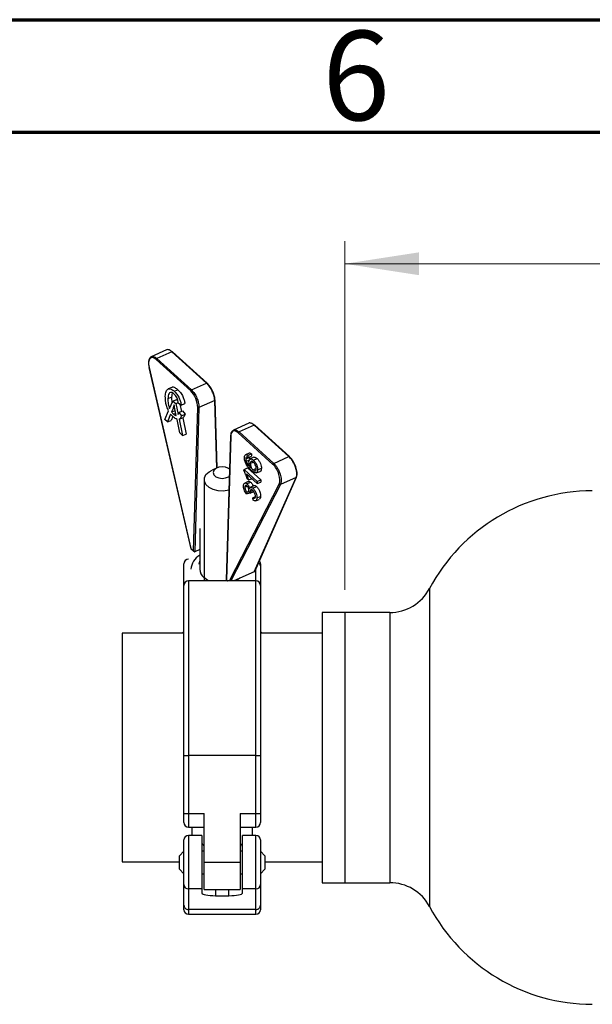
# Model space of a CAD drawing. Units: millimetres. Extents: x 15 to 415, y 5 to 293.
# Drawn here: x 125 to 150, y 248 to 292 of the extents above; entities that cross this region are included whole.
import ezdxf

# ---------------------------------------------------------------- set-up
doc = ezdxf.new("R2010")
doc.units = ezdxf.units.MM
doc.styles.add('SLDTEXTSTYLE0', font='TXT', dxfattribs={"width": 0.75})
doc.dimstyles.new('SLDDIMSTYLE0', dxfattribs={"dimtxt": 3.5, "dimasz": 3.302, "dimexe": 0, "dimexo": 0.0625, "dimgap": 0.875, "dimtad": 1, "dimlfac": 5, "dimrnd": 1e-09, "dimzin": 12, "dimdsep": 46, "dimtxsty": 'SLDTEXTSTYLE0', "dimsah": 1, "dimcen": 0.09, "dimadec": 0, "dimazin": 3, "dimtfac": 1, "dimtofl": 0, "dimtmove": 0, "dimatfit": 3, "dimfxl": 0, "dimfrac": 2, "dimtolj": 1, "dimtzin": 12, "dimarcsym": 0})

# ---------------------------------------------------------------- blocks, each defined once
blk = doc.blocks.new('_D_7')
at = {"color": 7, "linetype": 'Continuous', "lineweight": 18}
for p, q in [((139.456, 266.678), (139.456, 282.162)), ((250.284, 262.228), (250.284, 282.162)), ((250.284, 281.162), (139.456, 281.162))]:
    blk.add_line(p, q, dxfattribs=at)
for points in [[(139.456, 281.162), (142.758, 280.654), (142.758, 281.67)], [(250.284, 281.162), (246.982, 281.67), (246.982, 280.654)]]:
    blk.add_solid(points, dxfattribs=at)
at = {"color": 7, "linetype": 'Continuous', "lineweight": 18, "insert": (177.651, 285.674), "char_height": 3.5, "attachment_point": 1, "style": 'SLDTEXTSTYLE0'}
blk.add_mtext('554,14', dxfattribs=at)

msp = doc.modelspace()

# ---------------------------------------------------------------- linework, layer by layer
at = {"color": 7, "linetype": 'Continuous', "lineweight": 70}
for p, q in [((15, 292), (415, 292)), ((20, 287), (410, 287))]:
    msp.add_line(p, q, dxfattribs=at)
at = {"color": 7, "linetype": 'Continuous', "lineweight": 25}
for p, q in [((131.5317, 277.3399), (130.8516, 277.0344)), ((131.7736, 277.253), (131.1014, 276.9511)), ((133.3136, 275.8592), (131.7736, 277.253)), ((133.3404, 275.858), (131.8004, 277.2519)), ((132.6087, 275.5126), (131.0687, 276.9065)), ((131.1014, 276.9511), (132.6414, 275.5572)), ((130.7498, 276.5617), (132.6138, 268.5063)), ((130.7561, 276.5569), (132.6174, 268.5132)), ((131.767, 275.6727), (131.6035, 275.6036)), ((131.8762, 275.5016), (132.0397, 275.5707)), ((132.6414, 275.5572), (133.3136, 275.8592)), ((131.5946, 275.1747), (131.758, 275.2437)), ((131.6694, 274.7314), (131.8176, 275.0618)), ((131.8176, 275.0618), (131.9784, 275.1387)), ((131.8176, 275.0618), (131.9387, 274.9521)), ((131.9784, 275.1387), (132.0403, 275.0828)), ((133.6721, 275.0901), (132.9739, 274.7764)), ((133.7812, 272.0981), (133.6891, 275.1122)), ((131.4535, 274.2497), (131.6241, 274.6301)), ((131.8201, 274.7405), (131.7542, 274.5821)), ((131.9642, 274.4208), (131.918, 274.6519)), ((131.9387, 274.9521), (132.0578, 275.0037)), ((131.9387, 274.9521), (132.0418, 274.4634)), ((132.1858, 274.8864), (132.068, 274.9582)), ((132.0779, 274.5585), (132.2413, 274.6275)), ((132.1265, 274.9225), (132.193, 274.6071)), ((132.1858, 274.8864), (132.3492, 274.9554)), ((132.2413, 274.6275), (132.357, 274.4849)), ((132.7287, 268.4124), (132.9182, 274.7835)), ((132.9739, 274.7764), (132.7835, 268.3742)), ((131.5714, 274.143), (131.4535, 274.2497)), ((131.715, 274.488), (131.5714, 274.143)), ((131.5714, 274.143), (131.7375, 274.2041)), ((131.8112, 274.3812), (131.7375, 274.2041)), ((131.8372, 274.4877), (131.942, 274.5319)), ((132.1186, 273.6478), (131.9978, 274.2527)), ((132.0779, 274.5585), (132.1936, 274.4159)), ((132.0858, 274.2549), (132.2364, 273.5411)), ((132.0891, 274.2562), (132.2525, 274.3253)), ((132.1936, 274.4159), (132.357, 274.4849)), ((132.2525, 274.3253), (132.4057, 273.5993)), ((135.1836, 274.0825), (134.5036, 273.777)), ((135.4256, 273.9956), (134.7534, 273.6937)), ((136.9655, 272.6018), (135.4256, 273.9956)), ((136.9924, 272.6006), (135.4524, 273.9945)), ((132.2364, 273.5411), (132.1186, 273.6478)), ((132.2364, 273.5411), (132.4057, 273.5993)), ((134.3779, 273.5187), (134.1878, 267.1292)), ((134.3852, 273.5037), (134.1957, 267.1327)), ((136.2607, 272.2552), (134.7207, 273.649)), ((134.7534, 273.6937), (136.2933, 272.2998)), ((135.2003, 272.7566), (135.0396, 272.6812)), ((135.051, 272.4988), (135.2184, 272.5642)), ((135.0665, 272.3917), (135.2334, 272.4608)), ((135.1417, 272.6548), (135.1458, 272.5563)), ((135.2218, 272.5839), (135.2184, 272.5642)), ((135.4091, 272.5694), (135.2484, 272.494)), ((135.3089, 272.7269), (135.3135, 272.6172)), ((135.3907, 272.4409), (135.5543, 272.5153)), ((136.2933, 272.2998), (136.9655, 272.6018)), ((133.7816, 272.0983), (133.5572, 272.0013)), ((134.3343, 272.0534), (134.2305, 272.0983)), ((134.9733, 271.968), (134.975, 272.0254)), ((134.975, 272.0254), (135.1346, 272.1035)), ((134.975, 272.0254), (135.5586, 271.4972)), ((135.1346, 272.1035), (135.7263, 271.568)), ((135.2553, 272.2966), (135.388, 272.3484)), ((135.3764, 272.0105), (135.4968, 272.0654)), ((135.5818, 272.0133), (135.7492, 272.0787)), ((133.206, 271.579), (133.206, 267.0776)), ((135.5559, 271.4053), (135.0894, 271.8275)), ((135.1746, 271.5604), (135.1131, 271.616)), ((135.4323, 267.4856), (137.2992, 271.6735)), ((135.4489, 267.5033), (137.3147, 271.6888)), ((135.5198, 271.8762), (135.686, 271.9388)), ((135.5586, 271.4972), (135.7263, 271.568)), ((135.7263, 271.568), (135.7232, 271.4652)), ((137.2992, 271.6735), (136.5904, 271.355)), ((135.1658, 271.4985), (135.0051, 271.423)), ((135.0137, 271.2478), (135.1092, 271.2851)), ((135.1064, 271.3892), (135.27, 271.4637)), ((135.2488, 271.0482), (135.3663, 271.0941)), ((135.3709, 271.1921), (135.5345, 271.2666)), ((135.5586, 271.4972), (135.5559, 271.4053)), ((135.5559, 271.4053), (135.7232, 271.4652)), ((135.1003, 271.0264), (135.0908, 270.9407)), ((135.1003, 271.0264), (135.1909, 271.0639)), ((135.1955, 271.0441), (135.1962, 271.0536)), ((135.2537, 270.982), (135.1955, 271.0441)), ((135.3783, 270.6695), (135.3742, 270.7681)), ((135.5448, 270.7687), (135.7122, 270.8341)), ((133.006, 269.4083), (133.006, 267.5947)), ((132.6144, 268.5054), (132.7482, 268.3842)), ((132.6174, 268.5132), (132.7287, 268.4124)), ((133.006, 268.4741), (132.7844, 268.3746)), ((132.306, 267.7482), (132.306, 267.8401)), ((132.306, 266.8776), (132.306, 267.7482)), ((132.986, 267.8258), (133.006, 267.954)), ((135.706, 267.8401), (135.706, 267.7482)), ((135.706, 267.7482), (135.706, 266.8776)), ((135.4318, 267.4853), (134.5241, 267.0776)), ((132.306, 259.3285), (132.306, 266.8776)), ((135.506, 267.0776), (132.506, 267.0776)), ((134.1878, 267.1292), (134.2448, 267.0776)), ((135.706, 266.8776), (135.706, 259.3285)), ((139.456, 265.6776), (138.456, 265.6776)), ((138.456, 265.6776), (138.456, 254.1454)), ((141.456, 265.6776), (139.456, 265.6776)), ((139.456, 265.6776), (139.456, 254.1454)), ((139.456, 265.6776), (139.456, 253.6776)), ((132.306, 264.7576), (129.556, 264.7576)), ((129.556, 264.7576), (129.556, 254.5976)), ((132.306, 264.8379), (132.2257, 264.7576)), ((135.7864, 264.7576), (135.706, 264.8379)), ((138.456, 264.7576), (135.706, 264.7576)), ((132.306, 256.7471), (132.306, 259.3285)), ((132.506, 259.323), (132.506, 256.7459)), ((135.506, 259.323), (132.506, 259.323)), ((135.506, 256.7459), (135.506, 259.323)), ((135.706, 259.3285), (135.706, 256.7471)), ((132.306, 256.3496), (132.306, 256.7471)), ((132.506, 256.7459), (133.206, 256.7459)), ((133.206, 254.5692), (133.206, 256.7459)), ((134.806, 256.7459), (135.506, 256.7459)), ((134.806, 256.7459), (134.806, 254.5692)), ((135.706, 256.7471), (135.706, 256.3496)), ((132.506, 256.1496), (133.206, 256.1496)), ((133.106, 255.7765), (132.506, 255.7765)), ((132.656, 256.1496), (132.656, 255.7765)), ((133.106, 255.7765), (133.106, 253.399)), ((134.806, 256.1496), (135.506, 256.1496)), ((135.506, 255.7765), (134.906, 255.7765)), ((134.906, 253.399), (134.906, 255.7765)), ((135.356, 255.7765), (135.356, 256.1496)), ((132.306, 253.5952), (132.306, 255.5764)), ((135.706, 255.5764), (135.706, 253.5952)), ((132.306, 255.0764), (132.106, 254.8764)), ((133.206, 255.0764), (133.106, 255.0764)), ((134.906, 255.0764), (134.806, 255.0764)), ((135.906, 254.8764), (135.706, 255.0764)), ((129.556, 254.5976), (132.106, 254.5976)), ((132.106, 254.2764), (132.106, 254.8764)), ((134.806, 254.5692), (133.206, 254.5692)), ((133.206, 253.3764), (133.206, 254.5692)), ((134.806, 254.5692), (134.806, 253.3764)), ((135.906, 254.8764), (135.906, 254.2764)), ((135.906, 254.5976), (138.456, 254.5976)), ((132.106, 254.2764), (132.306, 254.0764)), ((133.106, 254.0764), (133.206, 254.0764)), ((134.806, 254.0764), (134.906, 254.0764)), ((135.706, 254.0764), (135.906, 254.2764)), ((138.456, 254.1454), (138.456, 253.6776)), ((139.456, 254.1454), (139.456, 253.6776)), ((132.306, 252.6779), (132.306, 253.5952)), ((135.706, 253.5952), (135.706, 252.6779)), ((138.456, 253.6776), (139.456, 253.6776)), ((139.456, 253.6776), (141.456, 253.6776)), ((133.106, 253.399), (132.506, 253.399)), ((132.506, 253.399), (132.506, 252.4825)), ((133.106, 253.399), (133.106, 253.2157)), ((133.206, 253.3764), (134.806, 253.3764)), ((135.506, 253.399), (134.906, 253.399)), ((134.906, 253.2157), (134.906, 253.399)), ((135.506, 252.4825), (135.506, 253.399)), ((133.706, 253.0999), (134.306, 253.0999)), ((132.306, 252.4776), (132.306, 252.6779)), ((135.506, 252.4825), (132.506, 252.4825)), ((135.706, 252.6779), (135.706, 252.4776)), ((132.506, 252.2776), (135.506, 252.2776))]:
    msp.add_line(p, q, dxfattribs=at)
at = {"color": 8, "linetype": 'Continuous', "lineweight": 25}
for p, q in [((133.7638, 272.0906), (133.6721, 275.0901)), ((131.8201, 274.7405), (131.8958, 274.7694)), ((134.3304, 267.0776), (136.5367, 271.3729)), ((136.5904, 271.355), (134.3933, 267.0776)), ((135.506, 267.0776), (135.506, 267.6314)), ((132.506, 267.0776), (132.506, 259.323)), ((134.1957, 267.1327), (134.2565, 267.0776)), ((135.506, 259.323), (135.506, 267.0776)), ((143.2207, 266.7364), (143.2207, 252.6188)), ((141.456, 265.6776), (141.456, 253.6776)), ((132.506, 256.7459), (132.506, 256.1496)), ((135.506, 256.1496), (135.506, 256.7459)), ((132.506, 255.7765), (132.506, 253.399)), ((135.506, 253.399), (135.506, 255.7765)), ((133.706, 253.3764), (133.706, 253.0999)), ((134.306, 253.0999), (134.306, 253.3764)), ((132.506, 252.4825), (132.506, 252.2776)), ((135.506, 252.2776), (135.506, 252.4825))]:
    msp.add_line(p, q, dxfattribs=at)
at = {"color": 7, "linetype": 'Continuous', "lineweight": 25, "flags": 128}
for points in [[(135.1417, 272.6548), (135.2354, 272.6952), (135.3089, 272.7269)], [(135.1458, 272.5563), (135.2405, 272.5907), (135.3135, 272.6172)], [(134.3061, 271.1062), (134.2983, 271.1042), (134.0658, 271.0704), (133.828, 271.0817), (133.606, 271.1373), (133.4196, 271.2321), (133.2853, 271.3577), (133.215, 271.503), (133.215, 271.6551), (133.2853, 271.8004), (133.4196, 271.926), (133.5572, 272.0013)], [(134.3337, 272.0335), (134.2889, 272.0675), (134.1591, 272.1228), (134.006, 272.1422), (133.853, 272.1228), (133.7232, 272.0675), (133.6365, 271.9848), (133.606, 271.8872), (133.6365, 271.7896), (133.7232, 271.7068), (133.853, 271.6515), (134.006, 271.6321), (134.1591, 271.6515), (134.2889, 271.7068), (134.3247, 271.7331)], [(135.1746, 271.5604), (135.2694, 271.593), (135.3268, 271.6127)], [(135.0908, 270.9407), (135.1842, 270.9739), (135.242, 270.9945)], [(135.3742, 270.7681), (135.4633, 270.8114), (135.4839, 270.8213)], [(135.4864, 270.6382), (135.5694, 270.6695), (135.6525, 270.7008)], [(133.421, 267.0776), (133.3742, 267.1005), (133.1885, 267.2275)], [(134.7847, 267.1947), (134.6364, 267.0997), (134.5911, 267.0776)]]:
    msp.add_lwpolyline(points, dxfattribs=at)
at = {"color": 7, "linetype": 'Continuous', "lineweight": 25}
for centre, radius, start, end in [((131.7861, 277.232), 0.0244, 54.2054, 120.86077), ((131.1244, 276.9), 0.056, 114.17977, 173.36964), ((132.6643, 275.5062), 0.056, 114.17977, 173.36964), ((133.3297, 275.8453), 0.0166, 355.22126, 49.85316), ((133.6697, 275.1113), 0.0194, 2.49913, 51.39048), ((132.9522, 274.8283), 0.0563, 232.87049, 292.74222), ((135.4381, 273.9746), 0.0245, 54.24573, 120.82045), ((134.4014, 273.5156), 0.0237, 106.0231, 172.45175), ((134.7763, 273.6426), 0.056, 114.17046, 173.38892), ((136.9787, 272.5867), 0.0195, 359.50072, 45.5394), ((136.3163, 272.2488), 0.056, 114.17046, 173.38892), ((136.5746, 271.3973), 0.0451, 212.82033, 290.48917), ((150.456, 262.8776), 8.2, 90, 151.92751), ((132.506, 267.8401), 0.2, 90, 180), ((133.3992, 267.5283), 0.7922, 119.75763, 175.19129), ((132.7787, 268.3864), 0.0131, 291.48208, 295.89297), ((133.492, 267.6073), 0.4861, 181.47832, 231.37321), ((135.506, 267.8401), 0.2, 0, 40.83642), ((132.506, 266.8776), 0.2, 90, 180), ((135.506, 266.8776), 0.2, 0, 90), ((141.456, 267.6776), 2, 270, 331.92751), ((132.4552, 264.9074), 8.1616, 268.95304, 270.35711), ((135.5569, 264.9071), 8.1614, 269.64287, 271.04698), ((132.506, 256.3496), 0.2, 180, 270), ((135.506, 256.3496), 0.2, 270, 0), ((132.506, 255.5764), 0.2, 90, 180), ((135.506, 255.5764), 0.2, 0, 90), ((132.5042, 253.5971), 0.1982, 180.54651, 270.53594), ((135.5079, 253.5971), 0.1982, 269.46334, 359.45421), ((141.456, 251.6776), 2, 28.07249, 90), ((132.506, 252.4776), 0.2, 180, 270), ((135.506, 252.4776), 0.2, 270, 0), ((150.456, 256.4776), 8.2, 208.07249, 270)]:
    msp.add_arc(centre, radius, start, end, dxfattribs=at)
at = {"color": 8, "linetype": 'Continuous', "lineweight": 25}
for centre, radius, start, end in [((130.7569, 276.5646), 0.00767, 201.64882, 263.73019), ((133.3261, 275.8383), 0.0244, 54.1193, 120.94687), ((133.6639, 275.114), 0.0253, 289.11752, 355.85608), ((134.3971, 273.5188), 0.0193, 180.28127, 231.60332), ((136.978, 272.58), 0.0251, 55.14603, 119.92014), ((137.2868, 271.7015), 0.0307, 293.88982, 335.4903), ((135.5532, 267.7372), 0.1532, 4.13316, 65.98732)]:
    msp.add_arc(centre, radius, start, end, dxfattribs=at)
at = {"color": 7, "linetype": 'Continuous', "lineweight": 25}
for centre, major_axis, ratio, start_param, end_param in [((131.0557, 276.4692), (-0.2178, 0.516), 0.4615826, 5.50205, 7.4938868), ((132.5957, 275.0754), (-0.2178, 0.516), 0.4615826, 3.9312537, 5.50205), ((133.3593, 275.4184), (-0.2406, 0.5058), 0.4253743, 3.9114673, 5.4822636), ((134.7077, 273.2118), (-0.2178, 0.516), 0.4615826, 5.50205, 7.0728464), ((137.0112, 272.161), (-0.2406, 0.5058), 0.4253743, 3.4904269, 5.4822636), ((136.2477, 271.818), (-0.2178, 0.516), 0.4615826, 3.5102133, 5.50205), ((132.6501, 268.527), (0.0361, 0.0212), 0.2056109, 2.5696978, 3.0772026), ((132.7614, 268.4263), (-0.0222, 0.052), 0.6272734, 1.5689097, 3.1397061), ((135.4421, 267.5068), (0.0334, 0.0236), 0.3295243, 4.1782166, 4.1950114), ((135.4169, 267.5297), (-0.0097, 0.046), 0.7614164, 3.311353, 3.95154), ((134.2283, 267.1465), (0.0405, 0.0173), 0.0040871, 2.5071944, 3.1397061), ((133.706, 255.4698), (0.6, 0), 0.2744049, 3.1415927, 3.1961333), ((134.306, 255.4698), (0.6, 0), 0.2744049, 6.2286447, 6.2831853), ((133.706, 253.2157), (0.6, 0), 0.1929525, 3.1415927, 4.712389), ((134.306, 253.2157), (0.6, 0), 0.1929525, 4.712389, 6.2831853)]:
    msp.add_ellipse(centre, major_axis=major_axis, ratio=ratio, start_param=start_param, end_param=end_param, dxfattribs=at)
for points, knots in [([(131.7736, 277.253), (131.7469, 277.275), (131.6922, 277.3199), (131.615, 277.3494), (131.5596, 277.3561), (131.5376, 277.3397), (131.5333, 277.3365)], [0, 0, 0, 0, 0.2929853, 0.6003462, 0.9220888, 1, 1, 1, 1]), ([(130.7677, 276.5772), (130.7607, 276.6119), (130.7423, 276.7029), (130.7397, 276.8318), (130.7633, 276.937), (130.8053, 277.01), (130.8456, 277.0296), (130.8677, 277.0404)], [0, 0, 0, 0, 0.1502007, 0.3945302, 0.6160531, 0.7891781, 1, 1, 1, 1]), ([(131.4777, 275.2797), (131.4846, 275.3567), (131.4983, 275.5102), (131.5966, 275.6248), (131.7353, 275.6111), (131.8292, 275.5381), (131.8762, 275.5016)], [0, 0, 0, 0, 0.2805079, 0.5595546, 0.779617, 1, 1, 1, 1]), ([(131.8668, 275.3772), (131.8374, 275.401), (131.7788, 275.4485), (131.6987, 275.4589), (131.6373, 275.4115), (131.605, 275.3081), (131.5981, 275.2192), (131.5946, 275.1747)], [0, 0, 0, 0, 0.1867113, 0.372925, 0.5592798, 0.77944, 1, 1, 1, 1]), ([(131.7698, 275.6675), (131.7724, 275.6707), (131.8012, 275.7055), (131.9021, 275.6735), (131.9938, 275.605), (132.0397, 275.5707)], [0, 0, 0, 0, 0.0478665, 0.5235771, 1, 1, 1, 1]), ([(131.8762, 275.5016), (131.9167, 275.4608), (131.9975, 275.3793), (132.0947, 275.2081), (132.1579, 275.0372), (132.1765, 274.9367), (132.1858, 274.8864)], [0, 0, 0, 0, 0.2800643, 0.5594076, 0.7795572, 1, 1, 1, 1]), ([(132.0397, 275.5707), (132.0801, 275.5299), (132.161, 275.4484), (132.2581, 275.2772), (132.3213, 275.1063), (132.3399, 275.0057), (132.3492, 274.9554)], [0, 0, 0, 0, 0.280057, 0.559403, 0.779555, 1, 1, 1, 1]), ([(132.6414, 275.5572), (132.6853, 275.511), (132.7521, 275.4405), (132.8307, 275.3091), (132.8946, 275.1775), (132.9423, 275.0352), (132.9713, 274.8906), (132.973, 274.8162), (132.9739, 274.7764)], [0, 0, 0, 0, 0.2424815, 0.3694233, 0.4997789, 0.7096617, 0.8448798, 1, 1, 1, 1]), ([(133.6721, 275.0901), (133.6691, 275.1289), (133.6635, 275.2016), (133.6282, 275.3433), (133.5749, 275.4831), (133.5071, 275.6129), (133.4252, 275.7428), (133.3578, 275.8131), (133.3136, 275.8592)], [0, 0, 0, 0, 0.155117, 0.29033, 0.5002241, 0.6305832, 0.7575133, 1, 1, 1, 1]), ([(131.6241, 274.6301), (131.5957, 274.6923), (131.5388, 274.8167), (131.4855, 275.0472), (131.4807, 275.1915), (131.4777, 275.2797)], [0, 0, 0, 0, 0.2796287, 0.5599918, 1, 1, 1, 1]), ([(131.5946, 275.1747), (131.5942, 275.0979), (131.5935, 274.9612), (131.6463, 274.8014), (131.6694, 274.7314)], [0, 0, 0, 0, 0.5616766, 1, 1, 1, 1]), ([(131.758, 275.2437), (131.7544, 275.1696), (131.7504, 275.0872), (131.7784, 274.9905), (131.7813, 274.9808)], [0, 0, 0, 0, 0.8990709, 1, 1, 1, 1]), ([(131.7815, 275.3988), (131.7783, 275.3905), (131.7622, 275.3487), (131.7599, 275.2904), (131.758, 275.2437)], [0, 0, 0, 0, 0.1991858, 1, 1, 1, 1]), ([(132.068, 274.9582), (132.0599, 275.0014), (132.0437, 275.0876), (131.9948, 275.214), (131.931, 275.3137), (131.8882, 275.356), (131.8668, 275.3772)], [0, 0, 0, 0, 0.2805728, 0.5596963, 0.7796451, 1, 1, 1, 1]), ([(131.7542, 274.5821), (131.7854, 274.594), (131.8404, 274.6151), (131.8955, 274.6361), (131.9194, 274.6452)], [0, 0, 0, 0, 0.5667671, 1, 1, 1, 1]), ([(131.7542, 274.5821), (131.7693, 274.5621), (131.7963, 274.5265), (131.8247, 274.4995), (131.8372, 274.4877)], [0, 0, 0, 0, 0.5598152, 1, 1, 1, 1]), ([(131.8747, 274.8947), (131.8654, 274.8647), (131.8487, 274.8112), (131.8288, 274.7621), (131.8201, 274.7405)], [0, 0, 0, 0, 0.5600271, 1, 1, 1, 1]), ([(131.918, 274.6519), (131.9091, 274.6976), (131.8931, 274.7792), (131.8803, 274.8594), (131.8747, 274.8947)], [0, 0, 0, 0, 0.5599701, 1, 1, 1, 1]), ([(131.8443, 274.3482), (131.8198, 274.3713), (131.7759, 274.4125), (131.7336, 274.4649), (131.715, 274.488)], [0, 0, 0, 0, 0.5599805, 1, 1, 1, 1]), ([(131.8372, 274.4877), (131.8622, 274.4672), (131.9067, 274.4306), (131.9466, 274.4238), (131.9642, 274.4208)], [0, 0, 0, 0, 0.5598416, 1, 1, 1, 1]), ([(131.9978, 274.2527), (131.9698, 274.2638), (131.9199, 274.2836), (131.8674, 274.3285), (131.8443, 274.3482)], [0, 0, 0, 0, 0.5595478, 1, 1, 1, 1]), ([(132.0418, 274.4634), (132.0503, 274.4787), (132.0655, 274.506), (132.0741, 274.5424), (132.0779, 274.5585)], [0, 0, 0, 0, 0.5598721, 1, 1, 1, 1]), ([(132.1936, 274.4159), (132.1803, 274.3742), (132.1566, 274.2997), (132.1075, 274.2686), (132.0858, 274.2549)], [0, 0, 0, 0, 0.5601031, 1, 1, 1, 1]), ([(132.357, 274.4849), (132.3441, 274.444), (132.3209, 274.371), (132.2734, 274.3392), (132.2525, 274.3253)], [0, 0, 0, 0, 0.5600965, 1, 1, 1, 1]), ([(134.3948, 273.5384), (134.3979, 273.5744), (134.4036, 273.6419), (134.4381, 273.7304), (134.4798, 273.7598), (134.5052, 273.7777)], [0, 0, 0, 0, 0.3101051, 0.5804229, 1, 1, 1, 1]), ([(135.4256, 273.9956), (135.3814, 274.0297), (135.3142, 274.0817), (135.2375, 274.0934), (135.1975, 274.0957), (135.1842, 274.0823), (135.1838, 274.0819)], [0, 0, 0, 0, 0.4813991, 0.7333994, 0.9922003, 1, 1, 1, 1]), ([(134.9909, 272.5601), (134.9937, 272.5894), (134.9991, 272.6478), (135.038, 272.6882), (135.0887, 272.6877), (135.124, 272.6658), (135.1417, 272.6548)], [0, 0, 0, 0, 0.2809397, 0.5591371, 0.7786613, 1, 1, 1, 1]), ([(135.0507, 272.2993), (135.0302, 272.351), (134.9933, 272.4437), (134.9916, 272.5244), (134.9909, 272.5601)], [0, 0, 0, 0, 0.5574719, 1, 1, 1, 1]), ([(135.0856, 272.5725), (135.0789, 272.5687), (135.0679, 272.5624), (135.0579, 272.5433), (135.0524, 272.5232), (135.0515, 272.5069), (135.051, 272.4988)], [0, 0, 0, 0, 0.33892, 0.5601926, 0.7812196, 1, 1, 1, 1]), ([(135.051, 272.4988), (135.051, 272.4877), (135.051, 272.4694), (135.0549, 272.4412), (135.0596, 272.4167), (135.0642, 272.4), (135.0665, 272.3917)], [0, 0, 0, 0, 0.3392082, 0.5601691, 0.7820493, 1, 1, 1, 1]), ([(135.0665, 272.3917), (135.0816, 272.3564), (135.1117, 272.2857), (135.1869, 272.1839), (135.2428, 272.132), (135.2768, 272.1004)], [0, 0, 0, 0, 0.2813783, 0.5624905, 1, 1, 1, 1]), ([(135.1458, 272.5563), (135.1338, 272.5628), (135.1122, 272.5745), (135.0938, 272.5731), (135.0856, 272.5725)], [0, 0, 0, 0, 0.5568526, 1, 1, 1, 1]), ([(135.1959, 272.3795), (135.2005, 272.4123), (135.2097, 272.4778), (135.2646, 272.5067), (135.3277, 272.4922), (135.3697, 272.458), (135.3907, 272.4409)], [0, 0, 0, 0, 0.2786221, 0.5579579, 0.7780251, 1, 1, 1, 1]), ([(135.2017, 272.754), (135.2033, 272.7558), (135.2155, 272.7697), (135.2548, 272.7602), (135.2909, 272.738), (135.3089, 272.7269)], [0, 0, 0, 0, 0.0708067, 0.5349239, 1, 1, 1, 1]), ([(135.2184, 272.5642), (135.2188, 272.5461), (135.2196, 272.5138), (135.2291, 272.477), (135.2334, 272.4608)], [0, 0, 0, 0, 0.559656, 1, 1, 1, 1]), ([(135.3904, 272.3468), (135.3714, 272.3621), (135.3333, 272.3928), (135.286, 272.3924), (135.2601, 272.3546), (135.2569, 272.3159), (135.2553, 272.2966)], [0, 0, 0, 0, 0.2786111, 0.5589531, 0.7803663, 1, 1, 1, 1]), ([(135.3907, 272.4409), (135.419, 272.4113), (135.4752, 272.3523), (135.5413, 272.2301), (135.5786, 272.1088), (135.5807, 272.0452), (135.5818, 272.0133)], [0, 0, 0, 0, 0.2814007, 0.5607094, 0.7798104, 1, 1, 1, 1]), ([(135.4121, 272.5629), (135.4186, 272.568), (135.4388, 272.5841), (135.491, 272.5659), (135.5332, 272.5322), (135.5543, 272.5153)], [0, 0, 0, 0, 0.1900454, 0.5946066, 1, 1, 1, 1]), ([(135.5543, 272.5153), (135.583, 272.4852), (135.6403, 272.4252), (135.7078, 272.3003), (135.7459, 272.1764), (135.7481, 272.1112), (135.7492, 272.0787)], [0, 0, 0, 0, 0.2802661, 0.5597728, 0.7797275, 1, 1, 1, 1]), ([(137.2992, 271.6735), (137.3062, 271.6933), (137.3246, 271.7456), (137.3272, 271.8604), (137.3038, 271.9993), (137.2611, 272.1397), (137.2028, 272.2766), (137.1278, 272.4087), (137.0472, 272.5208), (136.9923, 272.5752), (136.9655, 272.6018)], [0, 0, 0, 0, 0.0951601, 0.2499633, 0.3903144, 0.4999957, 0.6335643, 0.761424, 0.8835684, 1, 1, 1, 1]), ([(135.1131, 271.616), (135.0938, 271.684), (135.0593, 271.8056), (134.9996, 271.9183), (134.9733, 271.968)], [0, 0, 0, 0, 0.5591698, 1, 1, 1, 1]), ([(135.293, 271.9916), (135.2439, 272.0371), (135.1567, 272.1179), (135.0829, 272.2442), (135.0507, 272.2993)], [0, 0, 0, 0, 0.56343872, 1, 1, 1, 1]), ([(135.2768, 272.1004), (135.2504, 272.1543), (135.2033, 272.2507), (135.1981, 272.3401), (135.1959, 272.3795)], [0, 0, 0, 0, 0.55968903, 1, 1, 1, 1]), ([(135.2553, 272.2966), (135.2565, 272.2694), (135.2591, 272.2149), (135.2908, 272.1267), (135.3323, 272.0547), (135.3617, 272.0252), (135.3764, 272.0105)], [0, 0, 0, 0, 0.2792436, 0.55919818, 0.78037665, 1, 1, 1, 1]), ([(135.5818, 272.0133), (135.5787, 271.9821), (135.5724, 271.9198), (135.5289, 271.8709), (135.4367, 271.8689), (135.3524, 271.9409), (135.293, 271.9916)], [0, 0, 0, 0, 0.1864892, 0.3719039, 0.5574873, 1, 1, 1, 1]), ([(135.3764, 272.0105), (135.3962, 271.9957), (135.4359, 271.9662), (135.4851, 271.9653), (135.5153, 271.9999), (135.5193, 272.0399), (135.5213, 272.0599)], [0, 0, 0, 0, 0.2786829, 0.5585445, 0.7798628, 1, 1, 1, 1]), ([(135.5213, 272.0599), (135.5199, 272.088), (135.517, 272.1443), (135.4801, 272.2349), (135.4352, 272.3028), (135.4053, 272.3322), (135.3904, 272.3468)], [0, 0, 0, 0, 0.2796828, 0.5602885, 0.7810525, 1, 1, 1, 1]), ([(135.7492, 272.0787), (135.7457, 272.0478), (135.7387, 271.986), (135.7107, 271.9416), (135.6874, 271.9412), (135.6852, 271.9412)], [0, 0, 0, 0, 0.4748071, 0.9488025, 1, 1, 1, 1]), ([(136.2933, 272.2998), (136.32, 272.2732), (136.3745, 272.2187), (136.4528, 272.1055), (136.5241, 271.9717), (136.5775, 271.8326), (136.6143, 271.6896), (136.6308, 271.5476), (136.6214, 271.4297), (136.599, 271.3756), (136.5904, 271.355)], [0, 0, 0, 0, 0.1164322, 0.2385766, 0.3664309, 0.5000051, 0.6096792, 0.7500409, 0.9048474, 1, 1, 1, 1]), ([(135.0894, 271.8275), (135.1016, 271.7974), (135.1217, 271.7478), (135.1436, 271.6778), (135.161, 271.6187), (135.1701, 271.5798), (135.1746, 271.5604)], [0, 0, 0, 0, 0.3396561, 0.5599188, 0.7804337, 1, 1, 1, 1]), ([(134.9534, 271.2991), (134.9566, 271.3283), (134.9629, 271.3865), (135.0009, 271.4292), (135.0524, 271.4294), (135.0884, 271.4026), (135.1064, 271.3892)], [0, 0, 0, 0, 0.2817212, 0.5611139, 0.7803776, 1, 1, 1, 1]), ([(135.0908, 270.9407), (135.0689, 270.9688), (135.0254, 271.0247), (134.9788, 271.1276), (134.9549, 271.2233), (134.9539, 271.2737), (134.9534, 271.2991)], [0, 0, 0, 0, 0.2812125, 0.5597835, 0.7790116, 1, 1, 1, 1]), ([(135.1062, 271.2951), (135.0925, 271.3053), (135.0652, 271.3258), (135.0344, 271.3172), (135.0171, 271.2891), (135.0149, 271.2615), (135.0137, 271.2478)], [0, 0, 0, 0, 0.27954, 0.560103, 0.7808406, 1, 1, 1, 1]), ([(135.0137, 271.2478), (135.0144, 271.2276), (135.0158, 271.187), (135.0379, 271.1202), (135.0684, 271.0658), (135.0897, 271.0395), (135.1003, 271.0264)], [0, 0, 0, 0, 0.2789584, 0.5602815, 0.781427, 1, 1, 1, 1]), ([(135.1962, 271.0536), (135.1955, 271.0757), (135.194, 271.1201), (135.1758, 271.1921), (135.1435, 271.2573), (135.1186, 271.2825), (135.1062, 271.2951)], [0, 0, 0, 0, 0.27721007, 0.55635198, 0.77974119, 1, 1, 1, 1]), ([(135.1064, 271.3892), (135.121, 271.374), (135.1501, 271.3435), (135.1952, 271.2623), (135.2114, 271.2003), (135.2214, 271.1623)], [0, 0, 0, 0, 0.2795088, 0.5579707, 1, 1, 1, 1]), ([(135.1663, 271.4974), (135.167, 271.4981), (135.178, 271.511), (135.2158, 271.5025), (135.2519, 271.4767), (135.27, 271.4637)], [0, 0, 0, 0, 0.0283974, 0.5143477, 1, 1, 1, 1]), ([(135.2214, 271.1623), (135.2273, 271.1831), (135.2389, 271.2244), (135.279, 271.2434), (135.3254, 271.2296), (135.3557, 271.2046), (135.3709, 271.1921)], [0, 0, 0, 0, 0.281627, 0.559194, 0.7783371, 1, 1, 1, 1]), ([(135.3676, 271.1007), (135.3505, 271.1138), (135.3163, 271.1398), (135.2767, 271.1325), (135.2534, 271.0997), (135.2503, 271.0654), (135.2488, 271.0482)], [0, 0, 0, 0, 0.27925627, 0.55942512, 0.7804146, 1, 1, 1, 1]), ([(135.423, 271.3088), (135.3969, 271.2965), (135.3447, 271.272), (135.2925, 271.2473), (135.2663, 271.235)], [0, 0, 0, 0, 0.5000136, 1, 1, 1, 1]), ([(135.27, 271.4637), (135.284, 271.4492), (135.3119, 271.42), (135.3504, 271.3557), (135.3644, 271.3086), (135.3716, 271.2846)], [0, 0, 0, 0, 0.3296403, 0.6592236, 1, 1, 1, 1]), ([(135.4847, 270.8269), (135.4837, 270.8529), (135.4819, 270.905), (135.4501, 270.99), (135.4098, 271.058), (135.3816, 271.0865), (135.3676, 271.1007)], [0, 0, 0, 0, 0.2793333, 0.5597047, 0.7804773, 1, 1, 1, 1]), ([(135.3709, 271.1921), (135.3983, 271.1626), (135.4533, 271.1035), (135.5111, 270.9777), (135.5427, 270.8612), (135.5441, 270.7996), (135.5448, 270.7687)], [0, 0, 0, 0, 0.2793167, 0.5586356, 0.7785882, 1, 1, 1, 1]), ([(135.4249, 271.3042), (135.4327, 271.3086), (135.4508, 271.3187), (135.4907, 271.3024), (135.5199, 271.2785), (135.5345, 271.2666)], [0, 0, 0, 0, 0.27318, 0.6362408, 1, 1, 1, 1]), ([(135.5345, 271.2666), (135.5625, 271.2364), (135.6187, 271.176), (135.6778, 271.0474), (135.7101, 270.9284), (135.7115, 270.8655), (135.7122, 270.8341)], [0, 0, 0, 0, 0.279401, 0.5590527, 0.7793478, 1, 1, 1, 1]), ([(135.2488, 271.0482), (135.249, 271.0363), (135.2494, 271.0151), (135.2524, 270.9921), (135.2537, 270.982)], [0, 0, 0, 0, 0.5616063, 1, 1, 1, 1]), ([(135.2537, 270.982), (135.2852, 270.9928), (135.3414, 271.0121), (135.3976, 271.0314), (135.4223, 271.0399)], [0, 0, 0, 0, 0.5599842, 1, 1, 1, 1]), ([(135.3742, 270.7681), (135.3897, 270.7597), (135.4208, 270.7427), (135.4596, 270.7442), (135.4808, 270.7777), (135.4834, 270.8106), (135.4847, 270.8269)], [0, 0, 0, 0, 0.277253, 0.5578586, 0.7805164, 1, 1, 1, 1]), ([(135.5448, 270.7687), (135.5416, 270.7369), (135.5352, 270.6735), (135.4912, 270.6327), (135.4363, 270.6318), (135.3977, 270.6569), (135.3783, 270.6695)], [0, 0, 0, 0, 0.2805573, 0.559396, 0.7791323, 1, 1, 1, 1]), ([(135.7122, 270.8341), (135.7092, 270.8004), (135.7033, 270.7351), (135.6686, 270.7129), (135.6518, 270.7021)], [0, 0, 0, 0, 0.5152124, 1, 1, 1, 1]), ([(132.306, 259.3285), (132.3071, 259.328), (132.3092, 259.3272), (132.3274, 259.3258), (132.3567, 259.3247), (132.3951, 259.3239), (132.4416, 259.3232), (132.4805, 259.3231), (132.506, 259.323)], [0, 0, 0, 0, 0.1514205, 0.2854269, 0.5003489, 0.6300787, 0.756791, 1, 1, 1, 1]), ([(135.506, 259.323), (135.5316, 259.3231), (135.5705, 259.3232), (135.6169, 259.3239), (135.6554, 259.3247), (135.6846, 259.3258), (135.7029, 259.3272), (135.7049, 259.328), (135.706, 259.3285)], [0, 0, 0, 0, 0.24320707, 0.36991875, 0.49966581, 0.71454929, 0.84856594, 1, 1, 1, 1]), ([(133.206, 255.2845), (133.2016, 255.2929), (133.1826, 255.3291), (133.1504, 255.3766), (133.1182, 255.4283), (133.1108, 255.4497), (133.1069, 255.4609)], [0, 0, 0, 0, 0.091037, 0.3932086, 0.6845497, 1, 1, 1, 1]), ([(134.9051, 255.4609), (134.9013, 255.4497), (134.8939, 255.4284), (134.8616, 255.3766), (134.8295, 255.3291), (134.8104, 255.2929), (134.806, 255.2845)], [0, 0, 0, 0, 0.31546353, 0.60680184, 0.90896762, 1, 1, 1, 1]), ([(132.306, 252.6779), (132.3072, 252.6622), (132.3093, 252.6326), (132.3278, 252.5844), (132.357, 252.5439), (132.3952, 252.5138), (132.4417, 252.4892), (132.4805, 252.4852), (132.506, 252.4825)], [0, 0, 0, 0, 0.1539666, 0.2888292, 0.5003679, 0.630479, 0.7573107, 1, 1, 1, 1]), ([(135.506, 252.4825), (135.5315, 252.4852), (135.5704, 252.4892), (135.6168, 252.5138), (135.6551, 252.5439), (135.6843, 252.5844), (135.7028, 252.6326), (135.7049, 252.6622), (135.706, 252.6779)], [0, 0, 0, 0, 0.242669, 0.3694999, 0.4996397, 0.7111348, 0.8459975, 1, 1, 1, 1])]:
    msp.add_open_spline(points, degree=3, knots=knots, dxfattribs=at)
at = {"color": 8, "linetype": 'Continuous', "lineweight": 25}
for points, knots in [([(130.8677, 277.0404), (130.8917, 277.0435), (130.9385, 277.0496), (131.0199, 277.017), (131.0747, 276.9727), (131.1014, 276.9511)], [0, 0, 0, 0, 0.3489212, 0.6822622, 1, 1, 1, 1]), ([(134.5052, 273.7777), (134.5234, 273.7829), (134.5594, 273.793), (134.642, 273.7775), (134.7092, 273.7269), (134.7534, 273.6937)], [0, 0, 0, 0, 0.26083757, 0.51481486, 1, 1, 1, 1])]:
    msp.add_open_spline(points, degree=3, knots=knots, dxfattribs=at)

# ---------------------------------------------------------------- texts
at = {"color": 7, "linetype": 'Continuous', "lineweight": 0, "insert": (139.96, 291.5035), "char_height": 3.9687, "attachment_point": 2, "style": 'SLDTEXTSTYLE0'}
msp.add_mtext('6', dxfattribs=at)

# ---------------------------------------------------------------- dimensions: what is measured, and where the dimension line sits
at = {"color": 7, "linetype": 'Continuous', "lineweight": 18}
dim = msp.add_linear_dim(base=(139.456, 281.1618), p1=(250.2843, 261.2285), p2=(139.456, 265.6776), dimstyle='SLDDIMSTYLE0', dxfattribs=at)
dim.commit()
dim.dimension.update_dxf_attribs({"geometry": '_D_7', "text_midpoint": (184.7625, 281.1618), "dimtype": 160})

doc.saveas('drawing.dxf')
